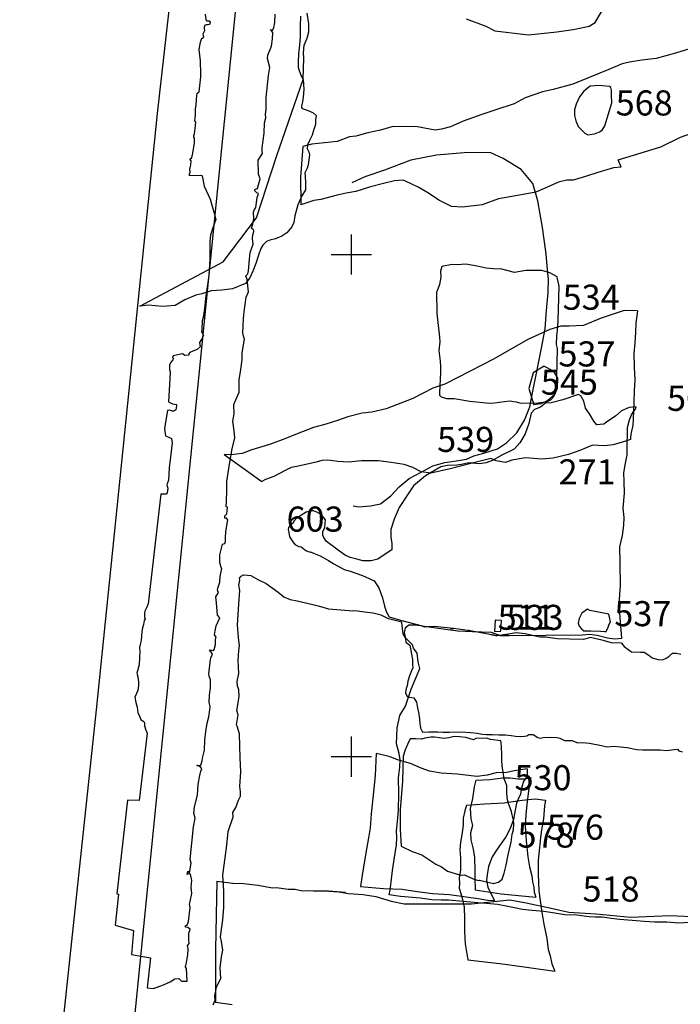
# Model space of a CAD drawing. Extents: x -74 to 207, y 88 to 378.
# Drawn here: x 97 to 103, y 208 to 217 of the extents above; entities that cross this region are included whole.
import ezdxf
from ezdxf.enums import TextEntityAlignment as Align

# ---------------------------------------------------------------- set-up
doc = ezdxf.new("R2010")
doc.units = 0
doc.header["$MEASUREMENT"] = 0
for name, color, linetype in [('271R', 4, 'CONTINUOUS'), ('271U', 8, 'CONTINUOUS'), ('499R', 4, 'CONTINUOUS'), ('499U', 8, 'CONTINUOUS'), ('508U', 8, 'CONTINUOUS'), ('511R', 4, 'CONTINUOUS'), ('511U', 8, 'CONTINUOUS'), ('518R', 4, 'CONTINUOUS'), ('518U', 8, 'CONTINUOUS'), ('530R', 4, 'CONTINUOUS'), ('530U', 8, 'CONTINUOUS'), ('531R', 4, 'CONTINUOUS'), ('533R', 4, 'CONTINUOUS'), ('534R', 4, 'CONTINUOUS'), ('537R', 4, 'CONTINUOUS'), ('537U', 8, 'CONTINUOUS'), ('539R', 4, 'CONTINUOUS'), ('539U', 8, 'CONTINUOUS'), ('545R', 4, 'CONTINUOUS'), ('567R', 4, 'CONTINUOUS'), ('567U', 8, 'CONTINUOUS'), ('568R', 4, 'CONTINUOUS'), ('570R', 4, 'CONTINUOUS'), ('576R', 4, 'CONTINUOUS'), ('576U', 8, 'CONTINUOUS'), ('578R', 4, 'CONTINUOUS'), ('578U', 8, 'CONTINUOUS'), ('588R', 4, 'CONTINUOUS'), ('588U', 8, 'CONTINUOUS'), ('603R', 6, 'CONTINUOUS'), ('603U', 8, 'CONTINUOUS'), ('BUILDINGPLAN', 7, 'CONTINUOUS'), ('OVERLAY', 6, 'CONTINUOUS'), ('SECTIONLINE', 4, 'CONTINUOUS'), ('SITEGRID1', 2, 'CONTINUOUS')]:
    doc.layers.add(name, color=color, linetype=linetype)
doc.styles.add('ROMANS', font='romans')

# ---------------------------------------------------------------- blocks, each defined once
blk = doc.blocks.new('GRID')
at = {"layer": 'SITEGRID1'}
for points in [[(0, 0.2), (0, -0.2)], [(-0.2, 0), (0.2, 0)]]:
    blk.add_lwpolyline(points, dxfattribs=at)
at = {"layer": 'SITEGRID1', "style": 'ROMANS'}
blk.add_attdef('GRID', text='', height=0.25, dxfattribs=at).set_placement((0, 0.4), align=Align.CENTER)

msp = doc.modelspace()

# ---------------------------------------------------------------- linework, layer by layer
at = {"layer": '271R'}
for points in [[(102.8479, 214.438), (102.7156, 214.4441), (102.4875, 214.3658), (102.3114, 214.2947), (102.1689, 214.2866), (102.0844, 214.2856), (101.9775, 214.2541), (101.7566, 214.1544), (101.4155, 213.9581), (101.0663, 213.7781), (100.9319, 213.7089), (100.8118, 213.6682), (100.6132, 213.5675), (100.3485, 213.4628), (100.205, 213.4313), (100.1073, 213.4202), (99.9658, 213.3836), (99.8609, 213.3459), (99.7377, 213.3083), (99.6614, 213.288), (99.6247, 213.2768), (99.4602, 213.214), (99.3387, 213.1653), (99.1962, 213.1102), (99.1411, 213.0952), (99.0104, 213.0542), (98.9134, 213.0171), (98.8012, 213.0061), (98.733, 213.0075)], [(102.7792, 213.1575), (102.7201, 213.1381), (102.6071, 213.1036), (102.5206, 213.0955), (102.4005, 213.1026), (102.2742, 213.0477), (102.1612, 213.0091), (102.0085, 212.9725), (101.8945, 212.9634), (101.7347, 212.9747), (101.5993, 212.9523), (101.5342, 212.9289), (101.4405, 212.9463), (101.3896, 212.9677), (101.2156, 212.927), (100.9845, 212.866), (100.8806, 212.8417), (100.7911, 212.8234), (100.6954, 212.8377), (100.6129, 212.8794), (100.5264, 212.91), (100.3961, 212.9304), (100.2699, 212.9468), (100.0999, 212.9448), (99.9717, 212.9316), (99.8648, 212.9388), (99.7661, 212.952), (99.706, 212.948), (99.65, 212.9328), (99.4583, 212.8905), (99.4027, 212.8791), (99.3413, 212.8479), (99.2294, 212.7885), (99.1457, 212.7584), (99.1089, 212.7408)]]:
    msp.add_lwpolyline(points, dxfattribs=at)
at = {"layer": '271U'}
for points in [[(102.8479, 214.438), (102.8326, 214.3179), (102.8295, 214.2222), (102.8233, 214.1224), (102.8141, 214.0155), (102.8171, 213.8771), (102.8222, 213.7529), (102.815, 213.644), (102.8129, 213.531), (102.8098, 213.4465), (102.8047, 213.3651), (102.8037, 213.2959), (102.7873, 213.2277), (102.7802, 213.1829), (102.7792, 213.1575)], [(98.733, 213.0075), (99.1089, 212.7408)]]:
    msp.add_lwpolyline(points, dxfattribs=at)
at = {"layer": '499R'}
for points in [[(103.082, 216.0741), (103.2776, 216.1707), (103.5944, 216.2825), (103.8604, 216.4116), (104.1517, 216.4827), (104.3138, 216.5559), (104.5328, 216.6127), (104.7212, 216.6482), (104.817, 216.6858), (105.135, 216.9127), (105.1717, 216.9555), (105.281, 217.0361), (105.3643, 217.0978), (105.5113, 217.2002)], [(103.4087, 217.0628), (103.2273, 217.0059), (103.0358, 216.9541), (102.8922, 216.9369), (102.7689, 216.9177), (102.6966, 216.9004), (102.5631, 216.8445), (102.3848, 216.7703), (102.2055, 216.6961), (102.0099, 216.6453), (101.9019, 216.622), (101.7318, 216.561), (101.6217, 216.5), (101.4383, 216.4401), (101.2988, 216.3954), (101.1123, 216.3293), (100.988, 216.2713), (100.8994, 216.249), (100.8332, 216.2399), (100.7812, 216.2491), (100.658, 216.2737), (100.5388, 216.2748), (100.4023, 216.2708), (100.2913, 216.2373), (100.166, 216.214), (100.0448, 216.1794), (99.9826, 216.1724), (99.8604, 216.1276), (99.6054, 216.0992), (99.5185, 216.0756)], [(102.6876, 215.8697), (102.6092, 215.8636), (102.4533, 215.8179), (102.3321, 215.7763), (102.2088, 215.7397), (102.1446, 215.7408), (102.0631, 215.7205), (101.9378, 215.6656), (101.8369, 215.6208), (101.6729, 215.5924), (101.4661, 215.5549), (101.3031, 215.496), (101.1075, 215.4707), (100.9986, 215.4779), (100.8713, 215.5432), (100.7776, 215.6034), (100.6738, 215.6686), (100.5883, 215.7074), (100.515, 215.7411), (100.4304, 215.733), (100.3204, 215.7086), (100.192, 215.6751), (100.0443, 215.6284), (99.9486, 215.6112), (99.8589, 215.5919), (99.6957, 215.5469), (99.6265, 215.5378), (99.4976, 215.4954)]]:
    msp.add_lwpolyline(points, dxfattribs=at)
at = {"layer": '499U'}
for points in [[(99.5185, 216.0756), (99.4935, 215.7705), (99.4976, 215.4954)], [(102.6876, 215.8697), (102.6561, 215.942), (103.082, 216.0741)]]:
    msp.add_lwpolyline(points, dxfattribs=at)
at = {"layer": '511R'}
msp.add_lwpolyline([(102.6911, 211.1291), (102.5894, 211.1334), (102.507, 211.1549), (102.3798, 211.1856), (102.3126, 211.1664), (102.1722, 211.1707), (102.0501, 211.1729), (102.0501, 211.1729), (101.9342, 211.1894), (101.8765, 211.1902), (101.7307, 211.2233), (101.6422, 211.2336), (101.5628, 211.2205), (101.518, 211.2073), (101.5628, 211.2205), (101.4499, 211.2024), (101.3878, 211.2157), (101.4499, 211.2024), (101.2027, 211.2506), (101.1752, 211.2516), (101.1671, 211.2578), (101.2027, 211.2506), (101.0674, 211.2681), (101.0175, 211.2743), (100.988, 211.2774), (101.0175, 211.2743), (100.8232, 211.297), (100.7612, 211.294), (100.7276, 211.289), (100.6971, 211.3033), (100.6269, 211.3105), (100.574, 211.3086), (100.5353, 211.2781), (100.527, 211.2364), (100.5381, 211.1754), (100.5442, 211.1387), (100.5818, 211.1091), (100.5979, 211.0216), (100.608, 210.9667), (100.61, 210.9158), (100.6109, 210.8842), (100.5997, 210.8547), (100.5782, 210.8029), (100.5639, 210.75), (100.5547, 210.7052), (100.5455, 210.6778), (100.5383, 210.6361), (100.5555, 210.5984), (100.5809, 210.5923), (100.6216, 210.5861), (100.648, 210.5433), (100.6551, 210.5006), (100.6712, 210.4242), (100.6772, 210.3754), (100.6812, 210.3265), (100.6853, 210.3133), (100.6893, 210.2817), (100.7086, 210.2441), (100.7706, 210.246), (100.8622, 210.2458), (100.9141, 210.2447), (100.9762, 210.2426), (101.0952, 210.2455), (101.1909, 210.2402), (101.2519, 210.234), (101.3017, 210.2227), (101.3465, 210.2186), (101.4055, 210.2185), (101.4696, 210.2174), (101.5347, 210.2152), (101.5927, 210.2101), (101.6355, 210.2019), (101.6853, 210.2008), (101.723, 210.2037), (101.7484, 210.2057), (101.7667, 210.2189), (101.8115, 210.2199), (101.8572, 210.1893), (101.8786, 210.1831), (101.9091, 210.1902), (101.9875, 210.1931), (102.0496, 210.189), (102.075, 210.1849), (102.1228, 210.1593), (102.197, 210.1602), (102.256, 210.1367), (102.2977, 210.1397), (102.37, 210.1345), (102.492, 210.1109), (102.548, 210.0986), (102.6182, 210.1036), (102.6792, 210.0984), (102.7474, 210.0912), (102.844, 210.0707), (102.9, 210.0685), (102.9875, 210.0674), (103.074, 210.0662), (103.1381, 210.06), (103.2164, 210.0721), (103.247, 210.0741), (103.2622, 210.0568), (103.2947, 210.0475)], dxfattribs=at)
msp.add_lwpolyline([(102.6911, 211.1291), (102.5894, 211.1334), (102.507, 211.1549), (102.3798, 211.1856), (102.3126, 211.1664), (102.1722, 211.1707), (102.0501, 211.1729), (102.0501, 211.1729), (101.9342, 211.1894), (101.8765, 211.1902), (101.7307, 211.2233), (101.6422, 211.2336), (101.5628, 211.2205), (101.518, 211.2073), (101.5628, 211.2205), (101.4499, 211.2024), (101.3878, 211.2157), (101.4499, 211.2024), (101.2027, 211.2506), (101.1752, 211.2516), (101.1671, 211.2578), (101.2027, 211.2506), (101.0674, 211.2681), (101.0175, 211.2743), (100.988, 211.2774), (101.0175, 211.2743), (100.8232, 211.297), (100.7612, 211.294), (100.7276, 211.289), (100.6971, 211.3033), (100.6269, 211.3105), (100.574, 211.3086), (100.5353, 211.2781), (100.527, 211.2364), (100.5381, 211.1754), (100.5442, 211.1387), (100.5818, 211.1091), (100.5979, 211.0216), (100.608, 210.9667), (100.61, 210.9158), (100.6109, 210.8842), (100.5997, 210.8547), (100.5782, 210.8029), (100.5639, 210.75), (100.5547, 210.7052), (100.5455, 210.6778), (100.5383, 210.6361), (100.5555, 210.5984), (100.5809, 210.5923), (100.6216, 210.5861), (100.648, 210.5433), (100.6551, 210.5006), (100.6712, 210.4242), (100.6772, 210.3754), (100.6812, 210.3265), (100.6853, 210.3133), (100.6893, 210.2817), (100.7086, 210.2441), (100.7706, 210.246), (100.8622, 210.2458), (100.9141, 210.2447), (100.9762, 210.2426), (101.0952, 210.2455), (101.1909, 210.2402), (101.2519, 210.234), (101.3017, 210.2227), (101.3465, 210.2186), (101.4055, 210.2185), (101.4696, 210.2174), (101.5347, 210.2152), (101.5927, 210.2101), (101.6355, 210.2019), (101.6853, 210.2008), (101.723, 210.2037), (101.7484, 210.2057), (101.7667, 210.2189), (101.8115, 210.2199), (101.8572, 210.1893), (101.8786, 210.1831), (101.9091, 210.1902), (101.9875, 210.1931), (102.0496, 210.189), (102.075, 210.1849), (102.1228, 210.1593), (102.197, 210.1602), (102.256, 210.1367), (102.2977, 210.1397), (102.37, 210.1345), (102.492, 210.1109), (102.548, 210.0986), (102.6182, 210.1036), (102.6792, 210.0984), (102.7474, 210.0912), (102.844, 210.0707), (102.9, 210.0685), (102.9875, 210.0674), (103.074, 210.0662), (103.1381, 210.06), (103.2164, 210.0721), (103.247, 210.0741), (103.2622, 210.0568), (103.2947, 210.0475)], dxfattribs=at)
at = {"layer": '511U'}
msp.add_lwpolyline([(102.6911, 211.1291), (102.7155, 211.0955), (102.7886, 211.0425), (102.8802, 211.0403), (102.9168, 211.0392), (102.9616, 211.0096), (102.9951, 210.9821), (103.0561, 210.9678), (103.0948, 210.9636), (103.1324, 210.9758), (103.163, 211.0012), (103.1976, 211.0296), (103.2373, 211.0305), (103.2811, 211.0193)], dxfattribs=at)
msp.add_lwpolyline([(102.6911, 211.1291), (102.7155, 211.0955), (102.7886, 211.0425), (102.8802, 211.0403), (102.9168, 211.0392), (102.9616, 211.0096), (102.9951, 210.9821), (103.0561, 210.9678), (103.0948, 210.9636), (103.1324, 210.9758), (103.163, 211.0012), (103.1976, 211.0296), (103.2373, 211.0305), (103.2811, 211.0193)], dxfattribs=at)
at = {"layer": '518R'}
for points in [[(98.6608, 208.7608), (98.8221, 208.739), (98.9264, 208.7371), (99.0714, 208.7189), (99.1594, 208.7023), (99.2194, 208.693), (99.2566, 208.6964), (99.371, 208.6808), (99.4418, 208.6796), (99.515, 208.6631), (99.5629, 208.667), (99.6244, 208.6622), (99.771, 208.6638), (99.9429, 208.646), (99.7776, 208.6582), (99.8743, 208.654), (99.9731, 208.6355), (100.1166, 208.6271), (100.2449, 208.6055), (100.3955, 208.5604), (100.5268, 208.5326), (100.8965, 208.534), (101.1959, 208.5324), (101.5778, 208.5735), (101.7417, 208.5447), (101.9891, 208.4902), (102.1652, 208.4512), (102.433, 208.4324), (102.7842, 208.4022), (103.1712, 208.4188), (103.4675, 208.405)], [(98.8133, 207.5268), (98.649, 207.5497)]]:
    msp.add_lwpolyline(points, dxfattribs=at)
at = {"layer": '518U'}
msp.add_lwpolyline([(98.6608, 208.7608), (98.6465, 208.0784), (98.649, 207.5497)], dxfattribs=at)
at = {"layer": '530R'}
msp.add_lwpolyline([(100.4953, 209.1081), (100.6042, 209.0559), (100.7029, 209.0221), (100.8422, 208.9272), (100.8972, 208.9026), (100.9582, 208.8587), (101.0671, 208.827), (101.0946, 208.8198), (101.1272, 208.8218), (101.2208, 208.7809), (101.2676, 208.7665), (101.2768, 208.7706), (101.4142, 208.7357), (101.4661, 208.7488), (101.5018, 208.7793), (101.5213, 208.8384), (101.5418, 208.9198), (101.5603, 209.0226), (101.5706, 209.0664), (101.5911, 209.1468), (101.6004, 209.2262), (101.6148, 209.27), (101.6169, 209.329), (101.6149, 209.3657), (101.6028, 209.4197), (101.5957, 209.4543), (101.5694, 209.5236), (101.5542, 209.5705), (101.5482, 209.6326), (101.5494, 209.712), (101.523, 209.7783), (101.5119, 209.8455), (101.5008, 209.9066), (101.4979, 209.9636), (101.5, 210.0095), (101.4964, 210.1032), (101.4893, 210.1582), (101.3865, 210.1694), (101.3447, 210.1847), (101.2399, 210.1786), (101.2175, 210.1685), (101.1412, 210.1889), (101.0781, 210.1981), (101.0231, 210.2001), (100.9712, 210.1869), (100.9233, 210.1808), (100.8785, 210.1869), (100.8266, 210.1951), (100.792, 210.1951), (100.7309, 210.185), (100.6994, 210.1748), (100.6414, 210.1758), (100.5996, 210.1779), (100.5844, 210.1779)], dxfattribs=at)
at = {"layer": '530U'}
msp.add_lwpolyline([(100.5844, 210.1779), (100.5589, 210.1199), (100.5365, 210.067), (100.5173, 210.0031), (100.5087, 209.7557), (100.4878, 209.4706), (100.4864, 209.273), (100.4953, 209.1081)], dxfattribs=at)
at = {"layer": '531R'}
for points in [[(98.6232, 207.5268), (98.6454, 207.573), (98.6397, 207.6181), (98.6582, 207.7044), (98.7006, 207.7918), (98.6952, 207.8947), (98.7091, 208.0069), (98.7206, 208.0729), (98.7082, 208.1591), (98.6974, 208.2057), (98.7223, 208.3732), (98.7295, 208.4985), (98.7301, 208.6608), (98.72, 208.8211), (98.7454, 208.9906), (98.7623, 209.1189), (98.7751, 209.2524), (98.8254, 209.4006), (98.8202, 209.4427), (98.85, 209.4935), (98.8767, 209.5646), (98.8973, 209.6053), (98.8952, 209.6474), (98.8895, 209.7021), (98.8987, 209.8477), (98.8937, 209.9877), (98.8864, 210.2266), (98.8634, 210.3016), (98.8558, 210.3168), (98.8732, 210.4143), (98.8619, 210.4599), (98.8724, 210.5355), (98.8839, 210.6005), (98.8796, 210.6639), (98.8668, 210.7039), (98.8642, 210.749), (98.8812, 210.8287), (98.8727, 210.9616), (98.8795, 211.0539), (98.8855, 211.1032), (98.8781, 211.1863), (98.8676, 211.3121), (98.8792, 211.5165), (98.889, 211.6535), (98.8802, 211.7078), (98.8907, 211.757), (98.8871, 211.7758), (98.9023, 211.7986), (98.9281, 211.8094), (98.9672, 211.8069), (98.9996, 211.8035), (99.0693, 211.7626), (99.1526, 211.7233), (99.2705, 211.6384), (99.3284, 211.5909), (99.3909, 211.5662), (99.4599, 211.5527), (99.6178, 211.5151), (99.6838, 211.4985), (99.7716, 211.4709), (100.0189, 211.4505)], [(103.3676, 208.3462), (103.2617, 208.3423), (103.1406, 208.3496), (103.0224, 208.3509), (102.9155, 208.3562), (102.7964, 208.3686), (102.6712, 208.376), (102.5887, 208.3883), (102.4981, 208.4007), (102.4288, 208.4019), (102.3677, 208.405), (102.2415, 208.4195), (102.1254, 208.4238), (102.0277, 208.4413), (101.9167, 208.4558), (101.7996, 208.4662), (101.7039, 208.4775), (101.6235, 208.495), (101.5584, 208.5063), (101.4555, 208.5258), (101.3466, 208.5372), (101.2611, 208.5435), (101.1134, 208.558), (100.9668, 208.5715), (100.8945, 208.5686), (100.8019, 208.5718), (100.6868, 208.5914), (100.4903, 208.605), (100.3763, 208.6235), (100.3855, 208.6683), (100.3959, 208.7508), (100.4093, 208.8669), (100.4309, 208.9941), (100.4495, 209.1214), (100.4527, 209.1916), (100.4508, 209.2619), (100.4591, 209.3546), (100.4705, 209.4666), (100.4729, 209.6336), (100.4691, 209.7894), (100.4845, 209.8932), (100.4876, 209.9693), (100.4774, 210.0314), (100.451, 210.1281), (100.4561, 210.2858), (100.4816, 210.409), (100.5407, 210.5006), (100.5958, 210.6706), (100.6813, 210.8761), (100.6661, 210.9454), (100.6549, 211.0299), (100.6193, 211.0808), (100.6102, 211.1144), (100.541, 211.1836), (100.5156, 211.2213), (100.5054, 211.3027), (100.5044, 211.3404), (100.3701, 211.373), (100.2978, 211.4077), (100.2174, 211.4301), (100.1309, 211.4383), (100.0627, 211.4485), (100.0189, 211.4505)]]:
    msp.add_lwpolyline(points, dxfattribs=at)
at = {"layer": '533R'}
msp.add_lwpolyline([(101.4307, 211.3573), (101.4246, 211.2464), (101.4877, 211.2504), (101.4938, 211.3542)], close=True, dxfattribs=at)
at = {"layer": '534R'}
msp.add_lwpolyline([(100.8998, 214.8816), (100.8886, 214.8358), (100.8906, 214.7757), (100.8783, 214.7034), (100.8549, 214.6393), (100.8488, 214.6251), (100.8528, 214.4133), (100.8781, 214.1772), (100.8801, 214.1324), (100.872, 214.0438), (100.8831, 213.9369), (100.8892, 213.885), (100.8871, 213.8239), (100.882, 213.6937), (100.8769, 213.6214), (100.8789, 213.601), (100.8932, 213.5817), (100.9491, 213.5674), (101.0255, 213.5664), (101.1792, 213.5398), (101.3746, 213.5204), (101.4255, 213.5234), (101.5741, 213.5437), (101.6413, 213.5325), (101.6891, 213.5193), (101.8612, 213.5243), (101.9497, 213.5375), (101.9864, 213.5517), (102.0149, 213.5853), (102.0363, 213.6484), (102.0424, 213.7247), (102.0475, 213.7828), (102.0528, 214.0637), (102.0436, 214.1044), (102.0447, 214.192), (102.0538, 214.2439), (102.058, 214.3385), (102.0611, 214.4566), (102.0652, 214.5645), (102.0683, 214.6856), (102.0541, 214.7569), (102.048, 214.7773), (101.9757, 214.819), (101.8953, 214.8404), (101.7966, 214.8425), (101.7365, 214.8425), (101.6245, 214.8202), (101.4973, 214.8548), (101.4169, 214.8579), (101.3416, 214.8631), (101.254, 214.8845), (101.14, 214.9039), (101.0535, 214.8968), (101.0057, 214.9009), (100.8998, 214.8816)], dxfattribs=at)
at = {"layer": '537R'}
for points in [[(101.9214, 213.8887), (102.0089, 213.8408), (102.0516, 213.7685), (102.0495, 213.6688), (102.0241, 213.6046), (101.9569, 213.5456), (101.8856, 213.5141), (101.8174, 213.5019)], [(102.5637, 211.4179), (102.3754, 211.4547), (102.3499, 211.4669), (102.2939, 211.4292), (102.2695, 211.3743), (102.2583, 211.3295), (102.2695, 211.2979), (102.2908, 211.2715), (102.3142, 211.2531), (102.3845, 211.2521), (102.4842, 211.248), (102.5198, 211.2449), (102.5361, 211.2449), (102.5585, 211.2897), (102.5687, 211.3182), (102.581, 211.3436), (102.5637, 211.4179)]]:
    msp.add_lwpolyline(points, dxfattribs=at)
at = {"layer": '537U'}
msp.add_lwpolyline([(101.9214, 213.8887), (101.8094, 213.8205), (101.7676, 213.6668), (101.8174, 213.5019)], dxfattribs=at)
at = {"layer": '539R'}
for points in [[(102.8353, 213.4842), (102.7651, 213.4781), (102.6897, 213.4445), (102.6327, 213.3937), (102.5411, 213.3316), (102.5125, 213.3123), (102.4769, 213.3082), (102.4433, 213.3042), (102.4138, 213.3408), (102.3701, 213.4131), (102.3314, 213.4691), (102.3141, 213.5383), (102.2857, 213.5943), (102.2623, 213.6056), (102.1055, 213.5547), (101.9894, 213.5232), (101.9345, 213.5202), (101.8846, 213.4805), (101.8225, 213.4571), (101.7919, 213.4215), (101.7674, 213.3187), (101.7318, 213.2139), (101.6768, 213.1233), (101.6208, 213.0622), (101.4914, 212.9982), (101.4059, 212.9473), (101.3418, 212.9249), (101.2736, 212.9168), (101.1708, 212.925), (101.0975, 212.9098), (101.0507, 212.9027), (100.957, 212.8997), (100.8908, 212.8875), (100.7371, 212.7949), (100.618, 212.6962), (100.5579, 212.6056), (100.4754, 212.4805), (100.4275, 212.3634), (100.3949, 212.2616), (100.3928, 212.1812), (100.405, 212.1242), (100.4029, 212.0591), (100.3062, 211.995), (100.2624, 211.9655), (100.1962, 211.9492), (100.1148, 211.9493), (100.0558, 211.9676), (99.9896, 211.9819), (99.9672, 211.9941), (99.9418, 212.0023)], [(99.9418, 212.0023), (99.8825, 212.0446), (99.8308, 212.0867), (99.7796, 212.1217), (99.7513, 212.1468), (99.726, 212.1816), (99.7155, 212.2051), (99.7162, 212.2382), (99.7368, 212.2834), (99.7381, 212.3242), (99.7419, 212.3577), (99.7045, 212.4069), (99.6583, 212.4331), (99.6228, 212.4461), (99.6004, 212.4493), (99.5519, 212.4343), (99.4977, 212.4021), (99.4619, 212.3804), (99.4291, 212.345), (99.4208, 212.3257), (99.406, 212.3145), (99.3742, 212.2806), (99.3725, 212.2628), (99.3779, 212.2312), (99.3858, 212.1878), (99.41, 212.1505), (99.4363, 212.1132), (99.4779, 212.0915), (99.5008, 212.0878), (99.5327, 212.0621), (99.554, 212.0493), (99.5896, 212.0373), (99.5942, 212.0409), (99.6242, 212.0244), (99.6887, 212), (99.7719, 211.9521), (99.8257, 211.9192), (99.9275, 211.8649)], [(99.9275, 211.8649), (99.9896, 211.8465), (100.1127, 211.8047), (100.1789, 211.7752), (100.2277, 211.7507), (100.2745, 211.6815), (100.3101, 211.5797), (100.3304, 211.4993), (100.3497, 211.4382), (100.3752, 211.3924), (100.4902, 211.3587), (100.7059, 211.3026)]]:
    msp.add_lwpolyline(points, dxfattribs=at)
at = {"layer": '539U'}
msp.add_lwpolyline([(100.7059, 211.3026), (100.9156, 211.273), (101.0591, 211.2516), (101.2067, 211.2475), (101.393, 211.2382), (101.4826, 211.2077), (101.5711, 211.2066), (102.301, 211.2134), (102.3722, 211.2195), (102.4486, 211.2103), (102.5514, 211.1818), (102.6236, 211.1716), (102.6918, 211.1807), (102.6787, 211.3436), (102.6676, 211.5166), (102.6798, 211.709), (102.6779, 211.9258), (102.6739, 212.0907), (102.7014, 212.2027), (102.7137, 212.3055), (102.7178, 212.3798), (102.7076, 212.4734), (102.7209, 212.6251), (102.7169, 212.7391), (102.7129, 212.8267), (102.7282, 212.9213), (102.7465, 213.0058), (102.7476, 213.1249), (102.7487, 213.2043), (102.7497, 213.2766), (102.7711, 213.3529), (102.7884, 213.4028), (102.8139, 213.4394), (102.8282, 213.4608), (102.8353, 213.4842)], dxfattribs=at)
at = {"layer": '545R'}
msp.add_lwpolyline([(100.0193, 212.4959), (100.0723, 212.4888), (100.1903, 212.4959), (100.2911, 212.5172), (100.394, 212.5965), (100.4754, 212.6851), (100.5762, 212.7695), (100.7005, 212.8356), (100.8114, 212.8946), (100.9326, 212.9282), (101.067, 212.9495), (101.1453, 212.9637), (101.2207, 212.9942), (101.3204, 213.0227), (101.4569, 213.0654), (101.5455, 213.1254), (101.6473, 213.2261), (101.7257, 213.3513), (101.7777, 213.4846), (101.8083, 213.6383), (101.844, 213.8185), (101.8889, 214.0495), (101.9297, 214.2602), (101.942, 214.4444), (101.9593, 214.6236), (101.9624, 214.7539), (101.9482, 214.8852), (101.9401, 215.0074), (101.9039, 215.2704), (101.8562, 215.5353), (101.8085, 215.7084), (101.6915, 215.8471), (101.5133, 215.9572), (101.384, 216.0164), (101.1222, 216.0135), (100.8492, 215.9903), (100.5936, 215.9386), (100.3307, 215.84), (100.1351, 215.773), (100.0036, 215.716)], dxfattribs=at)
at = {"layer": '567R'}
for points in [[(101.9322, 209.5675), (101.9218, 209.5087), (101.913, 209.3814), (101.895, 209.2699), (101.8849, 209.1957), (101.8724, 209.0954), (101.8615, 208.9677), (101.8617, 208.8275), (101.8673, 208.6622), (101.8929, 208.4709), (101.9153, 208.3295), (101.9461, 208.1885), (101.9611, 208.0793), (101.9789, 208.0173), (101.9957, 207.9344), (102.0255, 207.8618)], [(101.1479, 209.5169), (101.1294, 209.4605), (101.1152, 209.3869), (101.1127, 209.3181), (101.0992, 209.2214), (101.0883, 209.1467), (101.0813, 209.0701), (101.0869, 208.9927), (101.0881, 208.8726), (101.0742, 208.7906), (101.0771, 208.7386), (101.0736, 208.6909), (101.0894, 208.6354), (101.1067, 208.5754), (101.1238, 208.5009), (101.1281, 208.3839), (101.1269, 208.2557), (101.1349, 208.1342), (101.1615, 207.9748)]]:
    msp.add_lwpolyline(points, dxfattribs=at)
at = {"layer": '567U'}
for points in [[(101.1479, 209.5169), (101.3257, 209.528), (101.5225, 209.5411), (101.7025, 209.5659), (101.831, 209.5787), (101.9322, 209.5675)], [(101.1615, 207.9748), (101.5325, 207.9332), (102.0255, 207.8618)]]:
    msp.add_lwpolyline(points, dxfattribs=at)
at = {"layer": '568R'}
msp.add_lwpolyline([(102.5833, 216.6622), (102.5701, 216.6734), (102.4642, 216.6847), (102.3786, 216.6786), (102.3134, 216.6257), (102.2706, 216.5698), (102.24, 216.4975), (102.2226, 216.4425), (102.2205, 216.3854), (102.2337, 216.3314), (102.2581, 216.2764), (102.3253, 216.2091), (102.3558, 216.1918), (102.422, 216.2019), (102.4709, 216.2233), (102.4974, 216.2375), (102.5229, 216.2813), (102.5924, 216.5114), (102.5944, 216.5349), (102.5914, 216.5664), (102.5904, 216.6031), (102.5905, 216.6367), (102.5905, 216.6367), (102.5905, 216.6367)], close=True, dxfattribs=at)
at = {"layer": '570R'}
msp.add_lwpolyline([(101.1447, 217.3488), (101.3392, 217.2743), (101.4298, 217.2284), (101.7628, 217.1894), (102.046, 217.2167), (102.209, 217.242), (102.3679, 217.2745), (102.427, 217.3111), (102.5668, 217.5504), (102.6831, 217.8243), (102.8075, 218.0645), (102.8862, 218.3069), (102.9271, 218.534), (102.9374, 218.6236), (102.9639, 218.701)], dxfattribs=at)
at = {"layer": '576R'}
for points in [[(101.2385, 209.7666), (101.2219, 209.6986), (101.2056, 209.5823), (101.1843, 209.4821), (101.1913, 209.3811), (101.2052, 209.315), (101.1871, 209.2423), (101.1886, 209.1708), (101.2132, 209.0781), (101.227, 208.9939), (101.2298, 208.8655), (101.2291, 208.7913), (101.2341, 208.6735)], [(101.7888, 209.7923), (101.7726, 209.7282), (101.7575, 209.6049), (101.747, 209.5225), (101.7373, 209.4205), (101.7312, 209.3083), (101.7397, 209.1612), (101.7576, 209.0023), (101.7746, 208.9036), (101.7973, 208.8116), (101.8031, 208.7518), (101.8177, 208.7003), (101.8209, 208.651), (101.8365, 208.5999)]]:
    msp.add_lwpolyline(points, dxfattribs=at)
at = {"layer": '576U'}
for points in [[(101.2385, 209.7666), (101.3809, 209.7727), (101.5038, 209.787), (101.582, 209.7873), (101.661, 209.7777), (101.7267, 209.7789), (101.7888, 209.7923)], [(101.2341, 208.6735), (101.4914, 208.6327), (101.8365, 208.5999)]]:
    msp.add_lwpolyline(points, dxfattribs=at)
at = {"layer": '578R'}
msp.add_lwpolyline([(101.7513, 209.8766), (101.7502, 209.843), (101.7512, 209.8053), (101.7103, 209.7474), (101.7032, 209.7189), (101.6919, 209.668), (101.6847, 209.6273), (101.6611, 209.5774), (101.6437, 209.5347), (101.6324, 209.4675), (101.616, 209.3748), (101.5812, 209.2843), (101.5372, 209.2019), (101.4525, 209.0778), (101.4024, 209.0015), (101.3656, 208.9058), (101.3522, 208.8234), (101.347, 208.7674), (101.3591, 208.7002), (101.3825, 208.6492), (101.4251, 208.5666)], dxfattribs=at)
at = {"layer": '578U'}
msp.add_lwpolyline([(101.7513, 209.8766), (101.626, 209.8575), (101.5455, 209.8424), (101.4417, 209.8395), (101.352, 209.8142), (101.2512, 209.8002), (101.0526, 209.8239), (100.8938, 209.8364), (100.7777, 209.855), (100.6963, 209.8857), (100.5885, 209.9297), (100.4612, 209.9676), (100.3859, 209.9973), (100.3208, 210.0127), (100.2485, 210.0301), (100.2379, 209.8122), (100.2203, 209.6503), (100.1965, 209.4284), (100.1861, 209.2889), (100.1716, 209.1921), (100.1428, 209.0232), (100.1078, 208.8196), (100.0903, 208.7066), (100.3204, 208.6868), (100.5047, 208.6803), (100.6564, 208.6556), (100.8091, 208.636), (100.9781, 208.6255), (101.142, 208.6038), (101.2622, 208.5863), (101.3589, 208.5688), (101.4251, 208.5666)], dxfattribs=at)
at = {"layer": '588R'}
for points in [[(99.521, 216.7437), (99.5281, 216.9585), (99.5238, 217.0104), (99.5316, 217.0858), (99.5618, 217.1551), (99.5778, 217.2173), (99.5775, 217.2977), (99.5607, 217.4035)], [(99.521, 216.7437), (99.5268, 216.6443), (99.5217, 216.5666), (99.5153, 216.5195), (99.5082, 216.4938), (99.5047, 216.4794), (99.5031, 216.4661), (99.5117, 216.4552), (99.5696, 216.434), (99.6214, 216.4116), (99.6489, 216.3862), (99.6445, 216.3402), (99.6443, 216.2943), (99.6315, 216.2551), (99.6205, 216.2251), (99.6097, 216.188), (99.5832, 216.135), (99.5645, 216.0926), (99.5618, 216.0558), (99.5774, 216.0228), (99.5846, 215.9925), (99.5701, 215.8941), (99.5613, 215.8591), (99.5386, 215.8124), (99.5401, 215.7758), (99.5443, 215.7189), (99.5438, 215.6792), (99.5431, 215.6455), (99.5067, 215.585), (99.4673, 215.4969), (99.439, 215.3868), (99.4294, 215.3192), (99.4066, 215.2765), (99.3579, 215.2176), (99.3084, 215.1821), (99.2442, 215.1551), (99.1897, 215.1428), (99.1555, 215.1303), (99.1203, 215.0923), (99.0991, 215.0619), (99.0752, 214.9948), (99.0499, 214.9102), (99.0203, 214.8337), (98.9903, 214.7673), (98.9456, 214.7106), (98.8172, 214.6598), (98.7097, 214.6465), (98.6061, 214.6374), (98.5115, 214.6092), (98.4529, 214.5958), (98.3427, 214.5487), (98.247, 214.4941), (98.1191, 214.482), (97.982, 214.4971), (97.8948, 214.4866)]]:
    msp.add_lwpolyline(points, dxfattribs=at)
at = {"layer": '588U'}
for points in [[(99.521, 216.7437), (99.4963, 216.7924), (99.4798, 216.8402), (99.4736, 216.8615), (99.4734, 216.9165), (99.4791, 216.998), (99.4868, 217.0876), (99.4946, 217.165), (99.4941, 217.2739), (99.4977, 217.3727)], [(97.8948, 214.4866), (98.7226, 214.9274), (99.0559, 215.3644), (99.2581, 215.9872), (99.521, 216.7437)]]:
    msp.add_lwpolyline(points, dxfattribs=at)
at = {"layer": '603R'}
for points in [[(98.3647, 207.7641), (98.3582, 207.891), (98.3492, 207.9052), (98.3492, 207.9154), (98.3574, 207.9301), (98.3636, 207.9686), (98.372, 208.0269), (98.3774, 208.0832), (98.3724, 208.105), (98.3653, 208.1106), (98.3847, 208.139), (98.3818, 208.177), (98.3831, 208.2399), (98.3945, 208.2825), (98.3712, 208.2968), (98.3489, 208.3005), (98.349, 208.3177), (98.3663, 208.3212), (98.3776, 208.3587), (98.3945, 208.4976), (98.3905, 208.5311), (98.3957, 208.5559), (98.4113, 208.6376), (98.4065, 208.7005), (98.4109, 208.7654), (98.399, 208.8294), (98.3838, 208.831), (98.3665, 208.8255), (98.3738, 208.8584), (98.3879, 208.8386), (98.3972, 208.8837), (98.4046, 208.9379), (98.3966, 208.976), (98.4285, 209.2996), (98.4451, 209.3857), (98.4322, 209.4381), (98.4386, 209.5004), (98.4695, 209.6144), (98.4751, 209.726), (98.4917, 209.8112), (98.5011, 209.8563), (98.5103, 209.8781), (98.4962, 209.9025), (98.4698, 209.9092), (98.4617, 209.9098), (98.4668, 209.9153), (98.4851, 209.9107), (98.5023, 209.9152), (98.5167, 209.9567), (98.5189, 209.9856), (98.5395, 210.0626), (98.542, 210.162), (98.5505, 210.2503), (98.5651, 210.3329), (98.5826, 210.3947), (98.5911, 210.4672), (98.5953, 210.4956), (98.5833, 210.5424), (98.5887, 210.6119), (98.5981, 210.6833), (98.5995, 210.763), (98.5865, 210.8021), (98.5825, 210.8219), (98.5953, 210.9416), (98.6025, 210.9822), (98.6169, 211.0201), (98.6048, 211.04), (98.5887, 211.0527), (98.5958, 211.0649), (98.6211, 211.0551), (98.6344, 211.0662), (98.6468, 211.1149), (98.6491, 211.1692), (98.6552, 211.1909), (98.6391, 211.2128), (98.6443, 211.2509), (98.6557, 211.3036), (98.6916, 211.3836), (98.6664, 211.407), (98.6568, 211.5329), (98.651, 211.5918), (98.6775, 211.6348), (98.6675, 211.6566), (98.6696, 211.6759), (98.6902, 211.7357), (98.6955, 211.7945), (98.7101, 211.8721), (98.703, 211.8833), (98.6921, 211.9325), (98.6924, 212.0101), (98.7163, 212.1166), (98.7396, 212.1231), (98.7488, 212.1408), (98.748, 212.1743), (98.7513, 212.2402), (98.7711, 212.3593), (98.759, 212.3751), (98.7458, 212.3737), (98.7397, 212.3737), (98.7409, 212.3975), (98.7592, 212.4193), (98.7634, 212.4497), (98.7686, 212.4826), (98.7555, 212.4868), (98.7588, 212.5431), (98.7613, 212.6496), (98.7617, 212.7399), (98.7858, 212.9118), (98.8129, 213.0664), (98.8408, 213.1748), (98.833, 213.2434), (98.8212, 213.3398), (98.8327, 213.4123), (98.8301, 213.5062), (98.8844, 213.6307), (98.885, 213.754), (98.9017, 213.8539), (98.9123, 213.9503), (98.9146, 214.0208), (98.9376, 214.1566), (98.9265, 214.1871), (98.9185, 214.2171), (98.9273, 214.3627), (98.9327, 214.4296), (98.9516, 214.5751), (98.9752, 214.6278), (98.9646, 214.7516), (98.9485, 214.7897), (98.9689, 214.8079), (98.9751, 214.8388), (98.9878, 214.9555), (98.9932, 215.0209), (99.022, 215.1045), (99.0162, 215.1598), (99.0184, 215.1958), (99.0297, 215.2313), (99.0267, 215.2501), (99.0055, 215.2593), (99.0199, 215.3044), (99.0303, 215.3586), (99.0275, 215.422), (99.0327, 215.4418), (99.049, 215.4701), (99.0574, 215.5188), (99.0617, 215.569), (99.077, 215.6085), (99.0578, 215.6157), (99.0356, 215.6371), (99.0458, 215.6498), (99.0651, 215.6568), (99.0939, 215.7546), (99.0749, 215.8003), (99.0725, 215.9398), (99.1164, 216.0066), (99.1114, 216.0285), (99.1126, 216.0624), (99.1315, 216.2085), (99.136, 216.313), (99.1495, 216.3616), (99.1466, 216.3982), (99.1529, 216.4438), (99.1534, 216.563), (99.1767, 216.7846), (99.1903, 216.8617), (99.1643, 216.9521), (99.1685, 216.9866), (99.2055, 217.0757), (99.2149, 217.1497), (99.2193, 217.2116), (99.2061, 217.2289), (99.192, 217.2417), (99.2153, 217.2355), (99.2276, 217.2588), (99.24, 217.3125), (99.2404, 217.3931)], [(98.3848, 215.7923), (98.3941, 215.8196), (98.3932, 215.8506), (98.4026, 215.8942), (98.4058, 215.9342), (98.3937, 215.9485), (98.4079, 215.9596), (98.4203, 215.9925), (98.438, 216.1081), (98.4393, 216.1588), (98.4332, 216.1695), (98.4333, 216.1842), (98.4385, 216.204), (98.4468, 216.2547), (98.4512, 216.3191), (98.4431, 216.3308), (98.4442, 216.3577), (98.4485, 216.3952), (98.4497, 216.4363), (98.4497, 216.4525), (98.457, 216.489), (98.4603, 216.5453), (98.4625, 216.5824), (98.4667, 216.6077), (98.4748, 216.6143), (98.484, 216.6203), (98.4914, 216.6807), (98.5019, 216.7689), (98.502, 216.7983), (98.4986, 216.9292), (98.4869, 217.0424), (98.4974, 217.1149), (98.5107, 217.1555), (98.5219, 217.1544), (98.5311, 217.1696), (98.5281, 217.1797), (98.5251, 217.197), (98.5364, 217.2177), (98.5405, 217.2319), (98.5376, 217.2558), (98.5418, 217.2837), (98.5591, 217.2907), (98.5763, 217.2926), (98.5926, 217.2946), (98.5967, 217.3154), (98.5856, 217.323), (98.5663, 217.3257), (98.5562, 217.3389), (98.5494, 217.3958)], [(98.2265, 213.9919), (98.2204, 213.9757), (98.2294, 213.9645), (98.2233, 213.9508), (98.207, 213.9311), (98.1906, 213.9023), (98.1884, 213.8536), (98.1954, 213.8338), (98.1963, 213.8206), (98.1798, 213.5325), (98.2203, 213.5135), (98.2588, 213.5062), (98.2588, 213.492), (98.2525, 213.454), (98.2322, 213.4419), (98.2149, 213.4415), (98.1936, 213.4492), (98.1703, 213.4463), (98.1536, 213.3499), (98.141, 213.2638), (98.1509, 213.1942), (98.1843, 213.1829), (98.2096, 213.1665), (98.2165, 213.1244), (98.2048, 213.0123), (98.187, 212.8749), (98.1793, 212.7517), (98.1649, 212.7076), (98.1718, 212.672), (98.1655, 212.6259), (98.1564, 212.6138), (98.132, 212.6129), (98.1036, 212.614), (97.9779, 211.5218), (97.9615, 211.4807), (97.9451, 211.4499), (97.9399, 211.4281), (97.9418, 211.3905), (97.9468, 211.3722), (97.9366, 211.354), (97.9303, 211.3155), (97.9169, 211.2704), (97.9147, 211.2389), (97.9115, 211.2055), (97.9073, 211.1568), (97.9, 211.1289), (97.8897, 211.0858), (97.8936, 211.0462), (97.8923, 210.9864), (97.8879, 210.9128), (97.8652, 210.8297), (97.8732, 210.7957), (97.882, 210.7434), (97.8799, 210.7089), (97.8735, 210.6587), (97.8448, 210.5929), (97.8537, 210.5386), (97.8667, 210.4934), (97.8756, 210.4395), (97.8907, 210.404), (97.9057, 210.3704), (97.929, 210.352), (97.9421, 210.3383), (97.94, 210.3094), (97.9509, 210.2718), (97.967, 210.2337), (97.9628, 210.2027)]]:
    msp.add_lwpolyline(points, dxfattribs=at)
at = {"layer": '603U'}
for points in [[(98.3848, 215.7923), (98.4437, 215.7859), (98.5025, 215.7907), (98.5137, 215.7836), (98.5355, 215.6805), (98.5958, 215.5524), (98.6338, 215.4111), (98.6517, 215.3476), (98.6209, 215.2666), (98.5983, 215.1937), (98.5919, 215.1313), (98.5913, 214.9984), (98.5911, 214.9547), (98.5802, 214.7904), (98.5592, 214.6322), (98.5477, 214.5612), (98.5371, 214.4634), (98.5256, 214.3746), (98.5142, 214.3387), (98.5108, 214.2585), (98.5097, 214.2316), (98.5208, 214.2113), (98.5298, 214.1945), (98.5134, 214.1616), (98.4899, 214.1247), (98.4938, 214.082), (98.4653, 214.0558), (98.4226, 214.0372), (98.3931, 214.0257), (98.3839, 214.0115), (98.3808, 213.9983), (98.3432, 213.9939), (98.3189, 214.0098), (98.2387, 213.9954), (98.2265, 213.9919)], [(97.9628, 210.2027), (97.8889, 209.5618), (97.7722, 209.5664), (97.6645, 208.6323), (97.6817, 208.6302), (97.6479, 208.3214), (97.8313, 208.2683), (97.8119, 208.0274), (98.0005, 207.9946), (97.9687, 207.6974), (98.0316, 207.6895), (98.1292, 207.7266), (98.1973, 207.7568), (98.2421, 207.7855), (98.2837, 207.7883), (98.3089, 207.7644), (98.3647, 207.7641)]]:
    msp.add_lwpolyline(points, dxfattribs=at)
at = {"layer": 'BUILDINGPLAN'}
for points in [[(95.6517, 244.0682), (98.9689, 243.9416), (99.013, 244.3647), (99.3892, 244.3655), (99.3423, 222.8954), (99.4854, 222.8865), (99.4478, 222.4057), (99.3459, 222.4192), (97.8168, 207.1784), (98.4722, 207.0769), (98.4491, 206.6896), (98.0251, 206.742), (98.0053, 206.5475), (97.7933, 206.5736), (97.028, 200.0318), (99.3153, 199.6215), (99.3248, 199.4637), (100.9458, 199.1788), (100.8554, 198.9428), (97.6649, 199.5018), (96.748, 195.4095), (95.6047, 189.3266)], [(96.4004, 195.3033), (97.3155, 199.4121), (96.3332, 199.6689), (96.814, 204.3641), (97.4617, 210.4662), (98.0695, 216.4049), (98.7793, 222.698), (98.9637, 222.6938), (98.9574, 231.5482), (98.9907, 239.8301), (98.9989, 243.6022), (97.7132, 243.7327), (95.6981, 243.8059)]]:
    msp.add_lwpolyline(points, dxfattribs=at)

# ---------------------------------------------------------------- block references
at = {"layer": 'OVERLAY'}
for p in [(100, 215), (100, 210)]:
    msp.add_blockref('GRID', p, dxfattribs=at)
at = {"layer": 'SECTIONLINE'}
for p in [(100, 215), (100, 210)]:
    msp.add_blockref('GRID', p, dxfattribs=at)

# ---------------------------------------------------------------- texts
at = {"layer": '271R', "style": 'ROMANS'}
msp.add_text('271', height=0.25, dxfattribs=at).set_placement((102.0634, 212.7109))
at = {"layer": '508U', "style": 'ROMANS'}
msp.add_text('508', height=0.25, dxfattribs=at).set_placement((103.1427, 213.4433))
at = {"layer": '511R', "style": 'ROMANS'}
msp.add_text('511', height=0.25, dxfattribs=at).set_placement((101.4571, 211.2634))
msp.add_text('511', height=0.25, dxfattribs=at).set_placement((101.4571, 211.2634))
at = {"layer": '518R', "style": 'ROMANS'}
msp.add_text('518', height=0.25, dxfattribs=at).set_placement((102.3018, 208.5559))
at = {"layer": '530R', "style": 'ROMANS'}
msp.add_text('530', height=0.25, dxfattribs=at).set_placement((101.6246, 209.665))
at = {"layer": '533R', "style": 'ROMANS'}
msp.add_text('533', height=0.25, dxfattribs=at).set_placement((101.5447, 211.2616))
at = {"layer": '534R', "style": 'ROMANS'}
msp.add_text('534', height=0.25, dxfattribs=at).set_placement((102.1038, 214.4505))
at = {"layer": '537R', "style": 'ROMANS'}
for p in [(102.0618, 213.8856), (102.6186, 211.2988)]:
    msp.add_text('537', height=0.25, dxfattribs=at).set_placement(p)
at = {"layer": '539R', "style": 'ROMANS'}
msp.add_text('539', height=0.25, dxfattribs=at).set_placement((100.8542, 213.0341))
at = {"layer": '545R', "style": 'ROMANS'}
msp.add_text('545', height=0.25, dxfattribs=at).set_placement((101.8866, 213.6047))
at = {"layer": '568R', "style": 'ROMANS'}
msp.add_text('568', height=0.25, dxfattribs=at).set_placement((102.632, 216.3851))
at = {"layer": '576R', "style": 'ROMANS'}
msp.add_text('576', height=0.25, dxfattribs=at).set_placement((101.9461, 209.1721))
at = {"layer": '578R', "style": 'ROMANS'}
msp.add_text('578', height=0.25, dxfattribs=at).set_placement((101.6541, 209.0937))
at = {"layer": '603R', "style": 'ROMANS'}
msp.add_text('603', height=0.25, dxfattribs=at).set_placement((99.355, 212.2403))

doc.saveas('drawing.dxf')
